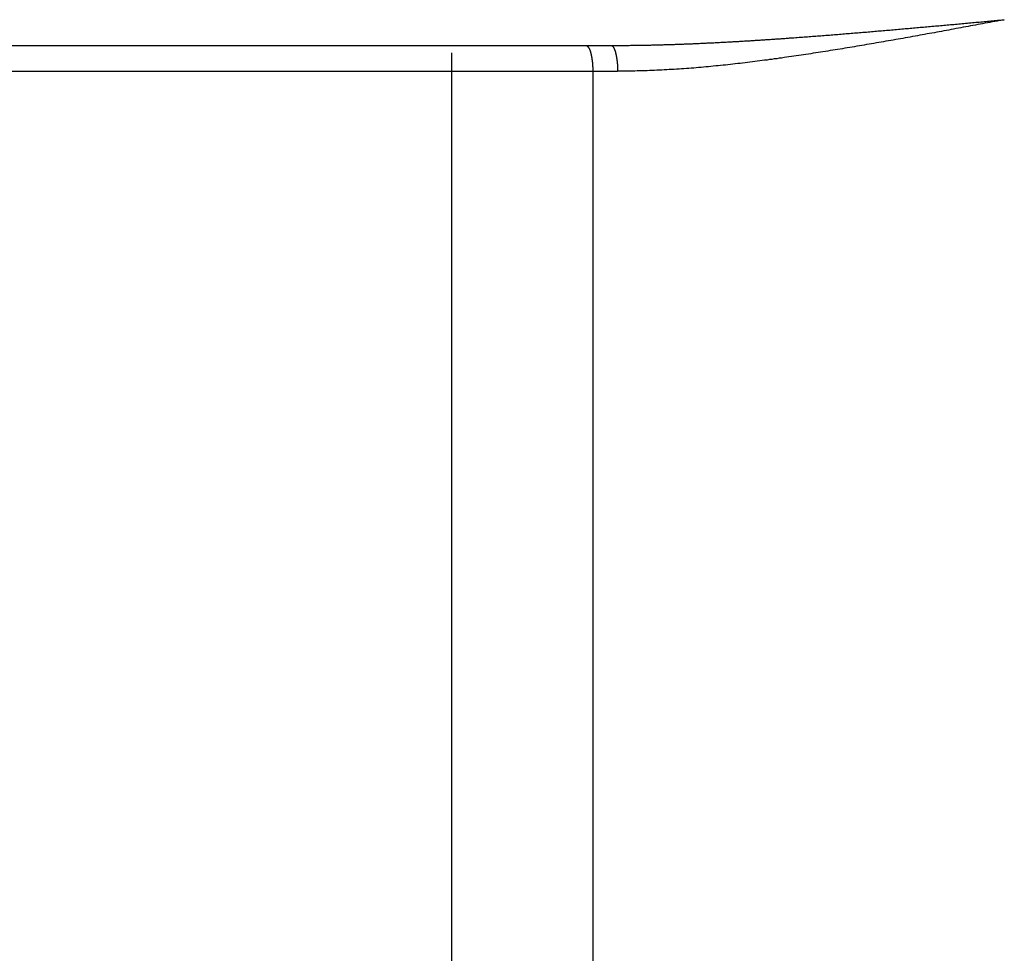
# Model space of a CAD drawing. Extents: x -442 to 497, y -108 to 308.
# Drawn here: x 128 to 147, y 262 to 280 of the extents above; entities that cross this region are included whole.
import ezdxf

# ---------------------------------------------------------------- set-up
doc = ezdxf.new("R2010")
doc.units = 0
doc.header["$LTSCALE"] = 32.67
doc.header["$MEASUREMENT"] = 0
doc.layers.get('0').update_dxf_attribs({"linetype": 'CONTINUOUS'})

msp = doc.modelspace()

# ---------------------------------------------------------------- linework, layer by layer
at = {"color": 7, "linetype": 'Continuous'}
for p, q in [((125.937, 279.779), (139.846, 279.779)), ((136.745, 279.633), (136.745, 216.239)), ((125.744, 279.279), (139.489, 279.279)), ((139.489, 279.279), (139.971, 279.279)), ((139.489, 279.279), (139.489, 227.229))]:
    msp.add_line(p, q, dxfattribs=at)
at = {"color": 7}
for points in [[(147.471, 280.278, 0), (147.425, 280.269, 0), (147.378, 280.261, 0), (147.331, 280.252, 0), (147.284, 280.243, 0), (147.237, 280.234, 0), (147.191, 280.226, 0), (147.144, 280.217, 0), (147.097, 280.208, 0), (147.05, 280.199, 0), (147.003, 280.191, 0), (146.956, 280.182, 0), (146.91, 280.173, 0), (146.863, 280.164, 0), (146.816, 280.156, 0), (146.769, 280.147, 0), (146.722, 280.138, 0), (146.676, 280.13, 0), (146.629, 280.121, 0), (146.582, 280.112, 0), (146.535, 280.104, 0), (146.488, 280.095, 0), (146.441, 280.086, 0), (146.395, 280.078, 0), (146.348, 280.069, 0), (146.301, 280.06, 0), (146.254, 280.052, 0), (146.207, 280.043, 0), (146.161, 280.035, 0), (146.114, 280.026, 0), (146.067, 280.018, 0), (146.02, 280.009, 0), (145.973, 280.001, 0), (145.926, 279.992, 0), (145.879, 279.984, 0), (145.833, 279.975, 0), (145.786, 279.967, 0), (145.739, 279.958, 0), (145.692, 279.95, 0), (145.645, 279.941, 0), (145.598, 279.933, 0), (145.551, 279.925, 0), (145.505, 279.916, 0), (145.458, 279.908, 0), (145.411, 279.9, 0), (145.364, 279.891, 0), (145.317, 279.883, 0), (145.27, 279.875, 0), (145.223, 279.867, 0), (145.176, 279.859, 0), (145.129, 279.85, 0), (145.082, 279.842, 0), (145.035, 279.834, 0), (144.989, 279.826, 0), (144.942, 279.818, 0), (144.895, 279.81, 0), (144.848, 279.802, 0), (144.801, 279.794, 0), (144.754, 279.786, 0), (144.707, 279.778, 0), (144.66, 279.77, 0), (144.613, 279.762, 0), (144.566, 279.754, 0), (144.519, 279.747, 0), (144.472, 279.739, 0), (144.425, 279.731, 0), (144.378, 279.723, 0), (144.331, 279.716, 0), (144.284, 279.708, 0), (144.237, 279.7, 0), (144.19, 279.693, 0), (144.143, 279.685, 0), (144.096, 279.678, 0), (144.048, 279.67, 0), (144.001, 279.663, 0), (143.954, 279.655, 0), (143.907, 279.648, 0), (143.86, 279.641, 0), (143.813, 279.633, 0), (143.766, 279.626, 0), (143.719, 279.619, 0), (143.671, 279.612, 0), (143.624, 279.604, 0), (143.577, 279.597, 0), (143.53, 279.59, 0), (143.483, 279.583, 0), (143.436, 279.576, 0), (143.388, 279.569, 0), (143.341, 279.562, 0), (143.294, 279.556, 0), (143.247, 279.549, 0), (143.199, 279.542, 0), (143.152, 279.535, 0), (143.105, 279.529, 0), (143.058, 279.522, 0), (143.01, 279.516, 0), (142.963, 279.509, 0), (142.916, 279.503, 0), (142.869, 279.496, 0), (142.821, 279.49, 0), (142.774, 279.484, 0), (142.727, 279.478, 0), (142.679, 279.472, 0), (142.632, 279.466, 0), (142.585, 279.46, 0), (142.537, 279.454, 0), (142.49, 279.448, 0), (142.442, 279.442, 0), (142.395, 279.437, 0), (142.348, 279.431, 0), (142.3, 279.426, 0), (142.253, 279.42, 0), (142.205, 279.415, 0), (142.158, 279.41, 0), (142.111, 279.404, 0), (142.063, 279.399, 0), (142.016, 279.394, 0), (141.968, 279.389, 0), (141.921, 279.385, 0), (141.873, 279.38, 0), (141.826, 279.375, 0), (141.779, 279.371, 0), (141.731, 279.366, 0), (141.684, 279.362, 0), (141.636, 279.358, 0), (141.589, 279.353, 0), (141.541, 279.349, 0), (141.494, 279.345, 0), (141.446, 279.341, 0), (141.399, 279.338, 0), (141.351, 279.334, 0), (141.304, 279.33, 0), (141.256, 279.327, 0), (141.209, 279.324, 0), (141.161, 279.32, 0), (141.113, 279.317, 0), (141.066, 279.314, 0), (141.018, 279.311, 0), (140.971, 279.309, 0), (140.923, 279.306, 0), (140.876, 279.303, 0), (140.828, 279.301, 0), (140.781, 279.299, 0), (140.733, 279.296, 0), (140.685, 279.294, 0), (140.638, 279.292, 0), (140.59, 279.291, 0), (140.543, 279.289, 0), (140.495, 279.287, 0), (140.448, 279.286, 0), (140.4, 279.285, 0), (140.352, 279.283, 0), (140.305, 279.282, 0), (140.257, 279.281, 0), (140.209, 279.281, 0), (140.162, 279.28, 0), (140.114, 279.28, 0), (140.067, 279.279, 0), (140.019, 279.279, 0), (139.971, 279.279, 0)], [(143.325, 279.924, 0), (143.358, 279.927, 0), (143.391, 279.929, 0), (143.424, 279.931, 0), (143.456, 279.934, 0), (143.489, 279.936, 0), (143.522, 279.938, 0), (143.554, 279.941, 0), (143.587, 279.943, 0), (143.62, 279.946, 0), (143.652, 279.948, 0), (143.685, 279.951, 0), (143.718, 279.953, 0), (143.75, 279.956, 0), (143.783, 279.958, 0), (143.816, 279.961, 0), (143.848, 279.963, 0), (143.881, 279.966, 0), (143.914, 279.968, 0), (143.946, 279.971, 0), (143.979, 279.973, 0), (144.012, 279.976, 0), (144.044, 279.978, 0), (144.077, 279.981, 0), (144.11, 279.983, 0), (144.142, 279.986, 0), (144.175, 279.989, 0), (144.208, 279.991, 0), (144.24, 279.994, 0), (144.273, 279.996, 0), (144.306, 279.999, 0), (144.338, 280.002, 0), (144.371, 280.004, 0), (144.403, 280.007, 0), (144.436, 280.01, 0), (144.469, 280.012, 0), (144.501, 280.015, 0), (144.534, 280.018, 0), (144.567, 280.02, 0), (144.599, 280.023, 0), (144.632, 280.026, 0), (144.665, 280.028, 0), (144.697, 280.031, 0), (144.73, 280.034, 0), (144.763, 280.037, 0), (144.795, 280.039, 0), (144.828, 280.042, 0), (144.861, 280.045, 0), (144.893, 280.048, 0), (144.926, 280.05, 0), (144.959, 280.053, 0), (144.991, 280.056, 0), (145.024, 280.059, 0), (145.057, 280.061, 0), (145.089, 280.064, 0), (145.122, 280.067, 0), (145.154, 280.07, 0), (145.187, 280.073, 0), (145.22, 280.075, 0), (145.252, 280.078, 0), (145.285, 280.081, 0), (145.318, 280.084, 0), (145.35, 280.087, 0), (145.383, 280.09, 0), (145.416, 280.092, 0), (145.448, 280.095, 0), (145.481, 280.098, 0), (145.514, 280.101, 0), (145.546, 280.104, 0), (145.579, 280.107, 0), (145.611, 280.11, 0), (145.644, 280.112, 0), (145.677, 280.115, 0), (145.709, 280.118, 0), (145.742, 280.121, 0), (145.775, 280.124, 0), (145.807, 280.127, 0), (145.84, 280.13, 0), (145.873, 280.133, 0), (145.905, 280.136, 0), (145.938, 280.138, 0), (145.97, 280.141, 0), (146.003, 280.144, 0), (146.036, 280.147, 0), (146.068, 280.15, 0), (146.101, 280.153, 0), (146.134, 280.156, 0), (146.166, 280.159, 0), (146.199, 280.162, 0), (146.232, 280.165, 0), (146.264, 280.168, 0), (146.297, 280.171, 0), (146.329, 280.174, 0), (146.362, 280.177, 0), (146.395, 280.18, 0), (146.427, 280.183, 0), (146.46, 280.185, 0), (146.493, 280.188, 0), (146.525, 280.191, 0), (146.558, 280.194, 0), (146.59, 280.197, 0), (146.623, 280.2, 0), (146.656, 280.203, 0), (146.688, 280.206, 0), (146.721, 280.209, 0), (146.754, 280.212, 0), (146.786, 280.215, 0), (146.819, 280.218, 0), (146.851, 280.221, 0), (146.884, 280.224, 0), (146.917, 280.227, 0), (146.949, 280.23, 0), (146.982, 280.233, 0), (147.015, 280.236, 0), (147.047, 280.239, 0), (147.08, 280.242, 0), (147.113, 280.245, 0), (147.145, 280.248, 0), (147.178, 280.251, 0), (147.21, 280.254, 0), (147.243, 280.257, 0), (147.276, 280.26, 0), (147.308, 280.263, 0), (147.341, 280.266, 0), (147.374, 280.269, 0), (147.406, 280.272, 0), (147.439, 280.275, 0), (147.471, 280.278, 0)], [(139.846, 279.779, 0), (139.868, 279.779, 0), (139.89, 279.779, 0), (139.912, 279.779, 0), (139.934, 279.779, 0), (139.955, 279.779, 0), (139.977, 279.779, 0), (139.999, 279.779, 0), (140.021, 279.779, 0), (140.043, 279.779, 0), (140.065, 279.779, 0), (140.087, 279.779, 0), (140.109, 279.78, 0), (140.131, 279.78, 0), (140.153, 279.78, 0), (140.175, 279.78, 0), (140.196, 279.78, 0), (140.218, 279.781, 0), (140.24, 279.781, 0), (140.262, 279.781, 0), (140.284, 279.781, 0), (140.306, 279.782, 0), (140.328, 279.782, 0), (140.35, 279.782, 0), (140.372, 279.783, 0), (140.394, 279.783, 0), (140.415, 279.783, 0), (140.437, 279.784, 0), (140.459, 279.784, 0), (140.481, 279.785, 0), (140.503, 279.785, 0), (140.525, 279.785, 0), (140.547, 279.786, 0), (140.569, 279.786, 0), (140.591, 279.787, 0), (140.613, 279.787, 0), (140.635, 279.788, 0), (140.656, 279.788, 0), (140.678, 279.789, 0), (140.7, 279.789, 0), (140.722, 279.79, 0), (140.744, 279.79, 0), (140.766, 279.791, 0), (140.788, 279.791, 0), (140.81, 279.792, 0), (140.832, 279.793, 0), (140.854, 279.793, 0), (140.875, 279.794, 0), (140.897, 279.794, 0), (140.919, 279.795, 0), (140.941, 279.796, 0), (140.963, 279.796, 0), (140.985, 279.797, 0), (141.007, 279.798, 0), (141.029, 279.799, 0), (141.051, 279.799, 0), (141.072, 279.8, 0), (141.094, 279.801, 0), (141.116, 279.801, 0), (141.138, 279.802, 0), (141.16, 279.803, 0), (141.182, 279.804, 0), (141.204, 279.805, 0), (141.226, 279.805, 0), (141.248, 279.806, 0), (141.27, 279.807, 0), (141.291, 279.808, 0), (141.313, 279.809, 0), (141.335, 279.81, 0), (141.357, 279.81, 0), (141.379, 279.811, 0), (141.401, 279.812, 0), (141.423, 279.813, 0), (141.445, 279.814, 0), (141.467, 279.815, 0), (141.488, 279.816, 0), (141.51, 279.817, 0), (141.532, 279.818, 0), (141.554, 279.819, 0), (141.576, 279.82, 0), (141.598, 279.821, 0), (141.62, 279.822, 0), (141.642, 279.823, 0), (141.664, 279.824, 0), (141.685, 279.825, 0), (141.707, 279.826, 0), (141.729, 279.827, 0), (141.751, 279.828, 0), (141.773, 279.829, 0), (141.795, 279.83, 0), (141.817, 279.831, 0), (141.839, 279.832, 0), (141.86, 279.833, 0), (141.882, 279.834, 0), (141.904, 279.835, 0), (141.926, 279.836, 0), (141.948, 279.838, 0), (141.97, 279.839, 0), (141.992, 279.84, 0), (142.014, 279.841, 0), (142.035, 279.842, 0), (142.057, 279.843, 0), (142.079, 279.845, 0), (142.101, 279.846, 0), (142.123, 279.847, 0), (142.145, 279.848, 0), (142.167, 279.849, 0), (142.189, 279.851, 0), (142.211, 279.852, 0), (142.232, 279.853, 0), (142.254, 279.854, 0), (142.276, 279.856, 0), (142.298, 279.857, 0), (142.32, 279.858, 0), (142.342, 279.859, 0), (142.364, 279.861, 0), (142.385, 279.862, 0), (142.407, 279.863, 0), (142.429, 279.865, 0), (142.451, 279.866, 0), (142.473, 279.867, 0), (142.495, 279.869, 0), (142.517, 279.87, 0), (142.539, 279.871, 0), (142.56, 279.873, 0), (142.582, 279.874, 0), (142.604, 279.875, 0), (142.626, 279.877, 0), (142.648, 279.878, 0), (142.67, 279.879, 0), (142.692, 279.881, 0), (142.713, 279.882, 0), (142.735, 279.884, 0), (142.757, 279.885, 0), (142.779, 279.887, 0), (142.801, 279.888, 0), (142.823, 279.889, 0), (142.845, 279.891, 0), (142.867, 279.892, 0), (142.888, 279.894, 0), (142.91, 279.895, 0), (142.932, 279.897, 0), (142.954, 279.898, 0), (142.976, 279.9, 0), (142.998, 279.901, 0), (143.02, 279.903, 0), (143.041, 279.904, 0), (143.063, 279.906, 0), (143.085, 279.907, 0), (143.107, 279.909, 0), (143.129, 279.91, 0), (143.151, 279.912, 0), (143.173, 279.913, 0), (143.194, 279.915, 0), (143.216, 279.916, 0), (143.238, 279.918, 0), (143.26, 279.919, 0), (143.282, 279.921, 0), (143.304, 279.923, 0), (143.325, 279.924, 0)], [(139.351, 279.779, 0), (139.354, 279.779, 0), (139.357, 279.778, 0), (139.36, 279.778, 0), (139.362, 279.777, 0), (139.365, 279.776, 0), (139.367, 279.775, 0), (139.37, 279.774, 0), (139.372, 279.773, 0), (139.375, 279.771, 0), (139.377, 279.77, 0), (139.38, 279.768, 0), (139.382, 279.766, 0), (139.384, 279.764, 0), (139.386, 279.762, 0), (139.388, 279.76, 0), (139.39, 279.758, 0), (139.393, 279.755, 0), (139.395, 279.753, 0), (139.396, 279.751, 0), (139.398, 279.748, 0), (139.4, 279.746, 0), (139.402, 279.743, 0), (139.404, 279.741, 0), (139.406, 279.738, 0), (139.407, 279.736, 0), (139.409, 279.733, 0), (139.41, 279.731, 0), (139.412, 279.728, 0), (139.414, 279.726, 0), (139.415, 279.723, 0), (139.416, 279.721, 0), (139.418, 279.718, 0), (139.419, 279.715, 0), (139.421, 279.713, 0), (139.422, 279.71, 0), (139.423, 279.708, 0), (139.424, 279.705, 0), (139.425, 279.703, 0), (139.427, 279.7, 0), (139.428, 279.697, 0), (139.429, 279.695, 0), (139.43, 279.692, 0), (139.431, 279.69, 0), (139.432, 279.687, 0), (139.433, 279.684, 0), (139.434, 279.682, 0), (139.435, 279.679, 0), (139.436, 279.677, 0), (139.437, 279.674, 0), (139.437, 279.671, 0), (139.438, 279.669, 0), (139.439, 279.666, 0), (139.44, 279.663, 0), (139.441, 279.661, 0), (139.442, 279.658, 0), (139.442, 279.655, 0), (139.443, 279.653, 0), (139.444, 279.65, 0), (139.444, 279.647, 0), (139.445, 279.645, 0), (139.446, 279.642, 0), (139.447, 279.639, 0), (139.447, 279.637, 0), (139.448, 279.634, 0), (139.449, 279.631, 0), (139.449, 279.629, 0), (139.45, 279.626, 0), (139.451, 279.623, 0), (139.451, 279.621, 0), (139.452, 279.618, 0), (139.452, 279.615, 0), (139.453, 279.613, 0), (139.454, 279.61, 0), (139.454, 279.607, 0), (139.455, 279.604, 0), (139.456, 279.602, 0), (139.456, 279.599, 0), (139.457, 279.596, 0), (139.457, 279.594, 0), (139.458, 279.591, 0), (139.458, 279.588, 0), (139.459, 279.585, 0), (139.46, 279.583, 0), (139.46, 279.58, 0), (139.461, 279.577, 0), (139.461, 279.574, 0), (139.462, 279.572, 0), (139.462, 279.569, 0), (139.463, 279.566, 0), (139.463, 279.563, 0), (139.464, 279.561, 0), (139.464, 279.558, 0), (139.465, 279.555, 0), (139.465, 279.552, 0), (139.466, 279.55, 0), (139.466, 279.547, 0), (139.467, 279.544, 0), (139.467, 279.541, 0), (139.468, 279.538, 0), (139.468, 279.536, 0), (139.469, 279.533, 0), (139.469, 279.53, 0), (139.47, 279.527, 0), (139.47, 279.525, 0), (139.471, 279.522, 0), (139.471, 279.519, 0), (139.471, 279.516, 0), (139.472, 279.513, 0), (139.472, 279.511, 0), (139.473, 279.508, 0), (139.473, 279.505, 0), (139.473, 279.502, 0), (139.474, 279.499, 0), (139.474, 279.497, 0), (139.475, 279.494, 0), (139.475, 279.491, 0), (139.475, 279.488, 0), (139.476, 279.485, 0), (139.476, 279.483, 0), (139.476, 279.48, 0), (139.477, 279.477, 0), (139.477, 279.474, 0), (139.477, 279.471, 0), (139.478, 279.469, 0), (139.478, 279.466, 0), (139.478, 279.463, 0), (139.479, 279.46, 0), (139.479, 279.457, 0), (139.479, 279.454, 0), (139.48, 279.452, 0), (139.48, 279.449, 0), (139.48, 279.446, 0), (139.481, 279.443, 0), (139.481, 279.44, 0), (139.481, 279.437, 0), (139.481, 279.435, 0), (139.482, 279.432, 0), (139.482, 279.429, 0), (139.482, 279.426, 0), (139.482, 279.423, 0), (139.483, 279.421, 0), (139.483, 279.418, 0), (139.483, 279.415, 0), (139.483, 279.412, 0), (139.484, 279.409, 0), (139.484, 279.406, 0), (139.484, 279.404, 0), (139.484, 279.401, 0), (139.484, 279.398, 0), (139.485, 279.395, 0), (139.485, 279.392, 0), (139.485, 279.389, 0), (139.485, 279.387, 0), (139.485, 279.384, 0), (139.485, 279.381, 0), (139.486, 279.378, 0), (139.486, 279.375, 0), (139.486, 279.372, 0), (139.486, 279.37, 0), (139.486, 279.367, 0), (139.486, 279.364, 0), (139.487, 279.361, 0), (139.487, 279.358, 0), (139.487, 279.355, 0), (139.487, 279.353, 0), (139.487, 279.35, 0), (139.487, 279.347, 0), (139.487, 279.344, 0), (139.487, 279.341, 0), (139.488, 279.338, 0), (139.488, 279.336, 0), (139.488, 279.333, 0), (139.488, 279.33, 0), (139.488, 279.327, 0), (139.488, 279.324, 0), (139.488, 279.321, 0), (139.488, 279.319, 0), (139.488, 279.316, 0), (139.488, 279.313, 0), (139.488, 279.31, 0), (139.488, 279.307, 0), (139.488, 279.304, 0), (139.488, 279.302, 0), (139.488, 279.299, 0), (139.488, 279.296, 0), (139.488, 279.293, 0), (139.488, 279.29, 0), (139.488, 279.288, 0), (139.489, 279.285, 0), (139.489, 279.282, 0), (139.489, 279.279, 0)], [(139.843, 279.779, 0), (139.845, 279.778, 0), (139.848, 279.778, 0), (139.851, 279.778, 0), (139.853, 279.777, 0), (139.856, 279.776, 0), (139.858, 279.775, 0), (139.86, 279.773, 0), (139.863, 279.772, 0), (139.865, 279.77, 0), (139.867, 279.768, 0), (139.869, 279.766, 0), (139.871, 279.764, 0), (139.874, 279.762, 0), (139.876, 279.76, 0), (139.877, 279.758, 0), (139.879, 279.755, 0), (139.881, 279.753, 0), (139.883, 279.75, 0), (139.885, 279.748, 0), (139.886, 279.745, 0), (139.888, 279.742, 0), (139.89, 279.74, 0), (139.891, 279.737, 0), (139.893, 279.734, 0), (139.894, 279.732, 0), (139.896, 279.729, 0), (139.897, 279.726, 0), (139.899, 279.724, 0), (139.9, 279.721, 0), (139.901, 279.719, 0), (139.903, 279.716, 0), (139.904, 279.713, 0), (139.905, 279.711, 0), (139.906, 279.708, 0), (139.907, 279.705, 0), (139.909, 279.703, 0), (139.91, 279.7, 0), (139.911, 279.698, 0), (139.912, 279.695, 0), (139.913, 279.692, 0), (139.914, 279.69, 0), (139.915, 279.687, 0), (139.916, 279.685, 0), (139.917, 279.682, 0), (139.918, 279.679, 0), (139.918, 279.677, 0), (139.919, 279.674, 0), (139.92, 279.672, 0), (139.921, 279.669, 0), (139.922, 279.667, 0), (139.923, 279.664, 0), (139.923, 279.661, 0), (139.924, 279.659, 0), (139.925, 279.656, 0), (139.926, 279.654, 0), (139.926, 279.651, 0), (139.927, 279.648, 0), (139.928, 279.646, 0), (139.928, 279.643, 0), (139.929, 279.641, 0), (139.93, 279.638, 0), (139.93, 279.635, 0), (139.931, 279.633, 0), (139.932, 279.63, 0), (139.932, 279.627, 0), (139.933, 279.625, 0), (139.933, 279.622, 0), (139.934, 279.62, 0), (139.935, 279.617, 0), (139.935, 279.614, 0), (139.936, 279.612, 0), (139.936, 279.609, 0), (139.937, 279.606, 0), (139.938, 279.604, 0), (139.938, 279.601, 0), (139.939, 279.598, 0), (139.939, 279.596, 0), (139.94, 279.593, 0), (139.94, 279.59, 0), (139.941, 279.588, 0), (139.941, 279.585, 0), (139.942, 279.582, 0), (139.943, 279.58, 0), (139.943, 279.577, 0), (139.944, 279.574, 0), (139.944, 279.572, 0), (139.945, 279.569, 0), (139.945, 279.566, 0), (139.946, 279.563, 0), (139.946, 279.561, 0), (139.947, 279.558, 0), (139.947, 279.555, 0), (139.948, 279.553, 0), (139.948, 279.55, 0), (139.949, 279.547, 0), (139.949, 279.544, 0), (139.95, 279.542, 0), (139.95, 279.539, 0), (139.95, 279.536, 0), (139.951, 279.533, 0), (139.951, 279.531, 0), (139.952, 279.528, 0), (139.952, 279.525, 0), (139.953, 279.522, 0), (139.953, 279.52, 0), (139.954, 279.517, 0), (139.954, 279.514, 0), (139.954, 279.511, 0), (139.955, 279.509, 0), (139.955, 279.506, 0), (139.956, 279.503, 0), (139.956, 279.5, 0), (139.956, 279.498, 0), (139.957, 279.495, 0), (139.957, 279.492, 0), (139.957, 279.489, 0), (139.958, 279.486, 0), (139.958, 279.484, 0), (139.959, 279.481, 0), (139.959, 279.478, 0), (139.959, 279.475, 0), (139.96, 279.472, 0), (139.96, 279.47, 0), (139.96, 279.467, 0), (139.961, 279.464, 0), (139.961, 279.461, 0), (139.961, 279.459, 0), (139.962, 279.456, 0), (139.962, 279.453, 0), (139.962, 279.45, 0), (139.962, 279.447, 0), (139.963, 279.445, 0), (139.963, 279.442, 0), (139.963, 279.439, 0), (139.964, 279.436, 0), (139.964, 279.433, 0), (139.964, 279.431, 0), (139.964, 279.428, 0), (139.965, 279.425, 0), (139.965, 279.422, 0), (139.965, 279.419, 0), (139.965, 279.416, 0), (139.966, 279.414, 0), (139.966, 279.411, 0), (139.966, 279.408, 0), (139.966, 279.405, 0), (139.967, 279.402, 0), (139.967, 279.4, 0), (139.967, 279.397, 0), (139.967, 279.394, 0), (139.967, 279.391, 0), (139.968, 279.388, 0), (139.968, 279.386, 0), (139.968, 279.383, 0), (139.968, 279.38, 0), (139.968, 279.377, 0), (139.969, 279.374, 0), (139.969, 279.371, 0), (139.969, 279.369, 0), (139.969, 279.366, 0), (139.969, 279.363, 0), (139.969, 279.36, 0), (139.969, 279.357, 0), (139.97, 279.355, 0), (139.97, 279.352, 0), (139.97, 279.349, 0), (139.97, 279.346, 0), (139.97, 279.343, 0), (139.97, 279.341, 0), (139.97, 279.338, 0), (139.97, 279.335, 0), (139.97, 279.332, 0), (139.971, 279.329, 0), (139.971, 279.326, 0), (139.971, 279.324, 0), (139.971, 279.321, 0), (139.971, 279.318, 0), (139.971, 279.315, 0), (139.971, 279.312, 0), (139.971, 279.31, 0), (139.971, 279.307, 0), (139.971, 279.304, 0), (139.971, 279.301, 0), (139.971, 279.298, 0), (139.971, 279.296, 0), (139.971, 279.293, 0), (139.971, 279.29, 0), (139.971, 279.287, 0), (139.971, 279.285, 0), (139.971, 279.282, 0), (139.971, 279.279, 0)]]:
    msp.add_polyline3d(points, dxfattribs=at)

doc.saveas('drawing.dxf')
